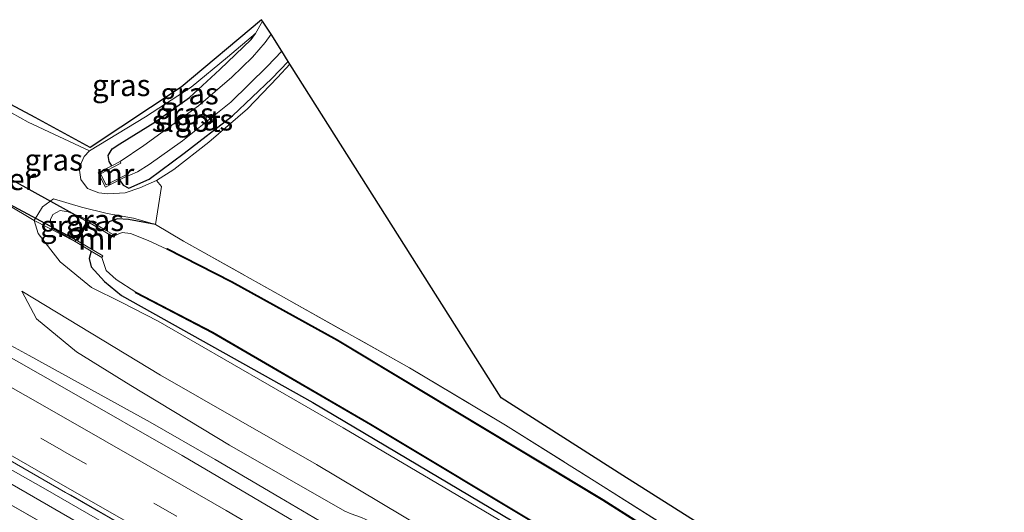
# Model space of a CAD drawing. Units: metres. Extents: x 200983 to 208530, y 531250 to 537500.
# Drawn here: x 206070 to 206183, y 534494 to 534551 of the extents above; entities that cross this region are included whole.
import ezdxf
from ezdxf.enums import TextEntityAlignment as Align

# ---------------------------------------------------------------- set-up
doc = ezdxf.new("R2010")
doc.units = ezdxf.units.M
doc.linetypes.add('IE-TERREINAFSCHEIDING', pattern=[10, 8, -2])
doc.linetypes.add('VW-3-9_STREEP', pattern=[12, 3, -9])
for name, color, linetype, lineweight in [('B-ME-BV-GELEIDECONSTRUCTIE-GELEIDERAIL-L-B1', 213, 'BV-GELEIDERAIL', 18), ('B-ME-GW-KRUINLIJN-L-B1', 93, 'Continuous', 18), ('B-ME-GW-TEENLIJN-L-B1', 93, 'Continuous', 18), ('B-ME-IE-GRASLAND-GV-B6', 93, 'Continuous', 18), ('B-ME-IE-GRONDWERKLIJN-GROND_INGERICHT-GV-B6', 253, 'Continuous', 18), ('B-ME-IE-TERREINAFSCHEIDING-DOORGANG-L-B1', 8, 'IE-TERREINAFSCHEIDING-KUNSTMATIG-OPEN', 18), ('B-ME-IE-TERREINAFSCHEIDING-RASTERHEKWERK-L-B1', 8, 'IE-TERREINAFSCHEIDING', 18), ('B-ME-MW-MUUR-GV-B6', 8, 'IE-TERREINAFSCHEIDING-KUNSTMATIG', 18), ('B-ME-OG-WATER-GV-B6', 153, 'Continuous', 18), ('B-ME-VH-VERH_SOORT-BETON-OVERIG-GV-B6', 8, 'IE-TERREINAFSCHEIDING-NATUURLIJK-HOUTWAL', 18), ('B-ME-VH-VERH_SOORT-BITUMEN-GV-B6', 8, 'IE-TERREINAFSCHEIDING-NATUURLIJK-HOUTWAL', 18), ('B-ME-VW-MARKERING-39STREEP-015-L-B1', 255, 'VW-3-9_STREEP', 18), ('B-ME-VW-MARKERING-STREEP-015-L-B1', 7, 'Continuous', 18)]:
    doc.layers.add(name, color=color, linetype=linetype, lineweight=lineweight)
for name, color, linetype in [('B-ME-GW-INSTEEKWATERGANG-L-B1', 10, 'Continuous'), ('B-ME-KG-KADASTRAAL-OPNAMEDTMGRENS-L-B1', 10, 'Continuous'), ('B-ME-KW-DUIKER-GV-B6', 10, 'Continuous'), ('B-ME-OB-BESCHOEIING-GV-B6', 10, 'Continuous')]:
    doc.layers.add(name, color=color, linetype=linetype)
doc.styles.add('NLCS-ISO', font='NLCS-ISO.TTF')
doc.linetypes.add('BV-GELEIDERAIL', pattern='A,10,-3,[108,NLCS.SHX,S=1,R=0,X=0,Y=0],-3', length=16)
doc.linetypes.add('IE-TERREINAFSCHEIDING-KUNSTMATIG', pattern='A,4,[82,NLCS.SHX,S=0.75,R=90,X=0,Y=0],4,-2', length=10)
doc.linetypes.add('IE-TERREINAFSCHEIDING-KUNSTMATIG-OPEN', pattern='A,7,-1.5,[67,NLCS.SHX,S=0.75,R=0,X=0,Y=0],-1.5', length=10)
doc.linetypes.add('IE-TERREINAFSCHEIDING-NATUURLIJK-HOUTWAL', pattern='A,7,-1.5,[67,NLCS.SHX,S=0.75,R=45,X=0,Y=0],-1.5,7,-1.5,[70,NLCS.SHX,S=0.75,R=0,X=0,Y=0],-1.5', length=20)

msp = doc.modelspace()

# ---------------------------------------------------------------- linework, layer by layer
at = {"layer": 'B-ME-BV-GELEIDECONSTRUCTIE-GELEIDERAIL-L-B1'}
for points in [[(206065.914, 534515.159, 2.665), (206070.635, 534512.608, 2.651), (206084.6, 534504.898, 2.633), (206092.125, 534500.579, 2.65), (206099.598, 534496.172, 2.666), (206104.194, 534493.493, 2.66), (206108.837, 534490.701, 2.67), (206117.974, 534485.244, 2.655), (206135.029, 534474.8, 2.631), (206151.978, 534464.178, 2.636), (206165.431, 534455.478, 2.624), (206182.239, 534444.583, 2.619), (206198.889, 534433.567, 2.611), (206215.508, 534422.398, 2.597), (206231.974, 534411.05, 2.625), (206245.06, 534401.848, 2.632), (206258.08, 534392.528, 2.623), (206270.997, 534383.056, 2.625), (206283.883, 534373.587, 2.628), (206290.392, 534368.954, 2.344), (206296.889, 534364.38, 2.04), (206303.406, 534359.764, 1.738)], [(206436.036, 534229.447, 2.323), (206429.703, 534235.205, 2.319), (206412.828, 534250.372, 2.336), (206394.784, 534266.212, 2.35), (206376.619, 534281.926, 2.351), (206358.242, 534297.39, 2.349), (206339.654, 534312.632, 2.348), (206320.926, 534327.717, 2.349), (206302.021, 534342.498, 2.344), (206282.935, 534357.147, 2.339), (206263.623, 534371.4, 2.355), (206244.159, 534385.554, 2.351), (206227.836, 534397.106, 2.346), (206211.408, 534408.504, 2.322), (206191.518, 534421.918, 2.336), (206171.418, 534435.199, 2.306), (206154.638, 534446.064, 2.327), (206141.086, 534454.613, 2.326), (206124.059, 534465.087, 2.373), (206103.509, 534477.452, 2.354), (206082.735, 534489.552, 2.333), (206061.931, 534501.528, 2.424)]]:
    msp.add_polyline3d(points, dxfattribs=at)
at = {"layer": 'B-ME-GW-INSTEEKWATERGANG-L-B1'}
for points in [[(206080.181, 534534.542, 0.252), (206079.867, 534535.039, 0.256), (206079.738, 534535.751, 0.256), (206080.232, 534536.521, 0.256), (206081.096, 534537.088, 0.256), (206085.139, 534539.586, 0.256), (206089.153, 534542.46, 0.256), (206092.662, 534545.699, 0.231), (206096.301, 534549.173, 0.173), (206096.774, 534549.877, 0.219)], [(206081.08, 534532.924, 0.256), (206081.486, 534532.329, 0.335), (206082.159, 534531.981, 0.347), (206084.48, 534533.005, 0.31), (206088.528, 534536.016, 0.256), (206094.14, 534540.322, 0.223), (206098.681, 534544.653, 0.107), (206100.568, 534546.606, 0.126)], [(206085.231, 534527.754, 0.364), (206082.105, 534528.338, 0.525), (206080.85, 534528.436, 0.488), (206079.827, 534528.084, 0.48), (206079.234, 534527.238, 0.318)], [(206077.786, 534524.698, 0.313), (206077.549, 534523.847, 0.314), (206077.79, 534522.855, 0.314), (206079.324, 534521.156, 0.314), (206081.287, 534519.568, 0.347), (206103.436, 534507.168, 0.327), (206132.431, 534489.916, 0.252), (206161.664, 534472.141, 0.302), (206185.651, 534456.64, 0.273), (206212.908, 534438.595, 0.178), (206239.223, 534420.556, 0.182), (206265.611, 534401.661, 0.256), (206289.722, 534383.982, 0.294), (206309.362, 534369.034, 0.298), (206316.008, 534363.888, 0.294), (206317.882, 534362.245, 0.298), (206319.673, 534360.555, 0.298), (206321.168, 534359.674, 0.298), (206322.581, 534359.26, 0.298), (206323.807, 534359.215, 0.298), (206324.714, 534359.375, 0.298), (206330.188, 534361.513, 0.298), (206334.487, 534362.944, 0.298)]]:
    msp.add_polyline3d(points, dxfattribs=at)
at = {"layer": 'B-ME-GW-KRUINLIJN-L-B1'}
for points in [[(206077.59, 534536.284, 1.076), (206076.988, 534535.617, 1.06), (206076.417, 534534.316, 0.989), (206076.583, 534532.968, 0.902), (206077.368, 534531.919, 0.836), (206078.662, 534531.417, 0.762), (206079.699, 534531.297, 0.633), (206081.705, 534531.438, 0.505), (206083.406, 534532.01, 0.476), (206085.34, 534532.871, 0.662)], [(206071.202, 534528.23, 1.441), (206071.657, 534526.718, 1.379), (206074.216, 534523.447, 1.292), (206077.831, 534520.46, 1.085), (206081.24, 534518.761, 0.923), (206085.527, 534516.562, 0.919), (206106.908, 534504.26, 0.869), (206127.893, 534491.874, 0.795), (206141.21, 534483.584, 0.811), (206160.012, 534471.915, 0.778), (206176.399, 534461.5, 0.786), (206197.051, 534447.897, 0.811), (206214.318, 534436.564, 0.77), (206237.038, 534420.987, 0.712), (206262.336, 534402.939, 0.786)], [(206069.773, 534520.059, 1.71), (206071.486, 534516.857, 1.789), (206076.079, 534513.03, 1.805), (206082.383, 534509.14, 1.801), (206093.8, 534502.231, 1.838), (206107.124, 534494.617, 1.834), (206107.856, 534494.276, 1.855), (206109.039, 534493.857, 1.855), (206111.032, 534492.944, 1.855), (206112.683, 534491.906, 1.863), (206113.838, 534490.519, 1.863), (206114.269, 534490.083, 1.863), (206141.848, 534473.072, 1.851), (206179.82, 534448.692, 1.818), (206211.013, 534428.026, 1.847), (206242.567, 534406.429, 1.813), (206273.206, 534384.838, 1.793), (206297.339, 534367.267, 1.801), (206312.297, 534356.029, 1.784)]]:
    msp.add_polyline3d(points, dxfattribs=at)
at = {"layer": 'B-ME-GW-TEENLIJN-L-B1'}
for points in [[(206077.415, 534528.305, 0.364), (206075.118, 534529.24, 0.612), (206074.218, 534529.367, 0.662), (206073.373, 534528.918, 0.753), (206073.079, 534528.359, 0.857), (206073.126, 534527.807, 0.923), (206073.355, 534527.301, 0.906), (206075.935, 534525.784, 0.393)], [(206313.407, 534358.86, 1.155), (206294.514, 534372.681, 1.01), (206274.788, 534387.522, 1.01), (206252.349, 534403.603, 1.064), (206233.128, 534417.431, 1.056), (206215.323, 534429.533, 1.08), (206197.721, 534441.385, 1.109), (206177.195, 534454.587, 0.989), (206158.703, 534466.562, 1.101), (206137.198, 534479.675, 1.068), (206121.348, 534489.53, 1.076), (206103.856, 534500.001, 1.209), (206085.793, 534510.331, 1.366), (206069.773, 534520.059, 1.71)]]:
    msp.add_polyline3d(points, dxfattribs=at)
at = {"layer": 'B-ME-IE-GRASLAND-GV-B6'}
for points in [[(206097.586, 534551.284, 0.205), (206096.774, 534549.877, 0.219), (206093.554, 534547.127, 0.343), (206089.366, 534543.643, 0.509), (206084.052, 534540.21, 0.683), (206077.59, 534536.284, 1.076), (206070.489, 534539.589, 1.524), (206067.627, 534541.217, 1.519), (206064.939, 534542.743, 1.432), (206065.201, 534543.326, 1.421), (206067.914, 534541.943, 1.507), (206071.296, 534540.129, 1.507), (206077.688, 534536.688, 1.072), (206088.198, 534543.644, 0.546), (206097.471, 534551.459, 0.169), (206097.586, 534551.284, 0.205)], [(206098.583, 534549.773, -0.811), (206097.907, 534548.821, -0.811), (206096.433, 534547.138, -0.811), (206094.069, 534544.798, -0.811), (206090.199, 534541.489, -0.811), (206083.869, 534536.89, -0.811), (206081.141, 534535.034, -0.815), (206080.181, 534534.542, 0.252), (206079.867, 534535.039, 0.256), (206079.738, 534535.751, 0.256), (206080.232, 534536.521, 0.256), (206081.096, 534537.088, 0.256), (206085.139, 534539.586, 0.256), (206089.153, 534542.46, 0.256), (206092.662, 534545.699, 0.231), (206096.301, 534549.173, 0.173), (206096.774, 534549.877, 0.219), (206097.586, 534551.284, 0.205), (206098.583, 534549.773, -0.811)], [(206100.757, 534546.305, 0.182), (206099.327, 534544.757, 0.244), (206095.856, 534541.135, 0.451), (206091.384, 534537.272, 0.517), (206087.343, 534534.122, 0.666), (206085.34, 534532.871, 0.662), (206083.406, 534532.01, 0.476), (206081.705, 534531.438, 0.505), (206079.699, 534531.297, 0.633), (206078.662, 534531.417, 0.762), (206077.368, 534531.919, 0.836), (206076.583, 534532.968, 0.902), (206076.417, 534534.316, 0.989), (206076.988, 534535.617, 1.06), (206077.59, 534536.284, 1.076), (206084.052, 534540.21, 0.683), (206089.366, 534543.643, 0.509), (206093.554, 534547.127, 0.343), (206096.774, 534549.877, 0.219), (206096.301, 534549.173, 0.173), (206092.662, 534545.699, 0.231), (206089.153, 534542.46, 0.256), (206085.139, 534539.586, 0.256), (206081.096, 534537.088, 0.256), (206080.232, 534536.521, 0.256), (206079.738, 534535.751, 0.256), (206079.867, 534535.039, 0.256), (206080.181, 534534.542, 0.252), (206078.603, 534533.733, 0.418), (206079.447, 534532.088, 0.43), (206081.08, 534532.924, 0.256), (206081.486, 534532.329, 0.335), (206082.159, 534531.981, 0.347), (206084.48, 534533.005, 0.31), (206088.528, 534536.016, 0.256), (206094.14, 534540.322, 0.223), (206098.681, 534544.653, 0.107), (206100.568, 534546.606, 0.126), (206100.757, 534546.305, 0.182)], [(206100.568, 534546.606, 0.126), (206098.681, 534544.653, 0.107), (206094.14, 534540.322, 0.223), (206088.528, 534536.016, 0.256), (206084.48, 534533.005, 0.31), (206082.159, 534531.981, 0.347), (206081.486, 534532.329, 0.335), (206081.08, 534532.924, 0.256), (206081.985, 534533.388, -0.803), (206082.258, 534533.486, -0.803), (206083.16, 534533.873, -0.803), (206084.493, 534534.703, -0.803), (206088.34, 534537.437, -0.803), (206093.927, 534541.912, -0.803), (206098.146, 534546.026, -0.803), (206099.82, 534547.799, -0.803), (206100.568, 534546.606, 0.126)], [(206067.627, 534541.217, 1.519), (206070.489, 534539.589, 1.524), (206077.59, 534536.284, 1.076), (206076.988, 534535.617, 1.06), (206076.417, 534534.316, 0.989), (206076.583, 534532.968, 0.902), (206077.368, 534531.919, 0.836), (206078.662, 534531.417, 0.762), (206079.699, 534531.297, 0.633), (206081.705, 534531.438, 0.505), (206083.406, 534532.01, 0.476), (206085.34, 534532.871, 0.662), (206085.917, 534532.155, 0.608), (206085.231, 534527.754, 0.364)], [(206085.231, 534527.754, 0.364), (206082.7, 534528.481, 0.596), (206079.639, 534529.038, 0.608), (206076.664, 534529.752, 0.828), (206073.42, 534530.737, 1.209), (206072.161, 534529.804, 1.358), (206071.202, 534528.23, 1.441), (206068.02, 534530.109, 1.664)], [(206085.231, 534527.754, 0.364), (206082.105, 534528.338, 0.525), (206080.85, 534528.436, 0.488), (206079.827, 534528.084, 0.48), (206079.234, 534527.238, 0.318), (206077.415, 534528.305, 0.364), (206075.118, 534529.24, 0.612), (206074.218, 534529.367, 0.662), (206073.373, 534528.918, 0.753), (206073.079, 534528.359, 0.857), (206073.126, 534527.807, 0.923), (206073.355, 534527.301, 0.906), (206075.935, 534525.784, 0.393), (206071.202, 534528.23, 1.441), (206072.161, 534529.804, 1.358), (206073.42, 534530.737, 1.209), (206076.664, 534529.752, 0.828), (206079.639, 534529.038, 0.608), (206082.7, 534528.481, 0.596), (206085.231, 534527.754, 0.364)], [(206068.02, 534530.109, 1.664), (206071.202, 534528.23, 1.441), (206071.657, 534526.718, 1.379), (206074.216, 534523.447, 1.292), (206077.831, 534520.46, 1.085), (206081.24, 534518.761, 0.923), (206085.527, 534516.562, 0.919), (206106.908, 534504.26, 0.869), (206127.893, 534491.874, 0.795), (206141.21, 534483.584, 0.811), (206160.012, 534471.915, 0.778), (206176.399, 534461.5, 0.786), (206197.051, 534447.897, 0.811), (206214.318, 534436.564, 0.77), (206237.038, 534420.987, 0.712), (206262.336, 534402.939, 0.786)], [(206077.415, 534528.305, 0.364), (206075.935, 534525.784, 0.393), (206073.355, 534527.301, 0.906), (206073.126, 534527.807, 0.923), (206073.079, 534528.359, 0.857), (206073.373, 534528.918, 0.753), (206074.218, 534529.367, 0.662), (206075.118, 534529.24, 0.612), (206077.415, 534528.305, 0.364)], [(206178.778, 534469.393, -0.07), (206137.002, 534495.938, -0.07), (206106.287, 534514.43, -0.07), (206094.053, 534521.167, -0.07), (206086.593, 534524.993, -0.07), (206086.547, 534524.904, -0.8), (206084.375, 534525.915, -0.782), (206082.334, 534526.714, -0.782), (206081.354, 534526.849, -0.782), (206080.52, 534526.483, -0.782), (206079.234, 534527.238, 0.318), (206079.827, 534528.084, 0.48), (206080.85, 534528.436, 0.488), (206082.105, 534528.338, 0.525), (206085.231, 534527.754, 0.364), (206088.465, 534525.831, 0.55), (206100.043, 534519.357, 0.306), (206114.6, 534511.178, 0.277), (206125.699, 534504.552, 0.211), (206136.979, 534497.461, 0.256), (206148.56, 534490.155, 0.124)], [(206197.051, 534447.897, 0.811), (206176.399, 534461.5, 0.786), (206160.012, 534471.915, 0.778), (206141.21, 534483.584, 0.811), (206127.893, 534491.874, 0.795), (206106.908, 534504.26, 0.869), (206085.527, 534516.562, 0.919), (206081.24, 534518.761, 0.923), (206077.831, 534520.46, 1.085), (206074.216, 534523.447, 1.292), (206071.657, 534526.718, 1.379), (206071.202, 534528.23, 1.441), (206075.935, 534525.784, 0.393), (206077.786, 534524.698, 0.313), (206077.549, 534523.847, 0.314), (206077.79, 534522.855, 0.314), (206079.324, 534521.156, 0.314), (206081.287, 534519.568, 0.347), (206103.436, 534507.168, 0.327), (206132.431, 534489.916, 0.252), (206161.664, 534472.141, 0.302), (206185.651, 534456.64, 0.273)], [(206185.651, 534456.64, 0.273), (206161.664, 534472.141, 0.302), (206132.431, 534489.916, 0.252), (206103.436, 534507.168, 0.327), (206081.287, 534519.568, 0.347), (206079.324, 534521.156, 0.314), (206077.79, 534522.855, 0.314), (206077.549, 534523.847, 0.314), (206077.786, 534524.698, 0.313), (206079.04, 534523.962, -0.728), (206079.515, 534522.451, -0.799), (206080.668, 534521.419, -0.799), (206082.959, 534519.951, -0.8), (206082.913, 534519.862, -0.07), (206091.791, 534515.225, -0.07), (206110.09, 534504.571, -0.07), (206130.81, 534492.134, -0.07), (206150.577, 534479.874, -0.07), (206169.407, 534468.141, -0.07), (206188.001, 534456.179, -0.07)], [(206107.856, 534494.276, 1.855), (206107.124, 534494.617, 1.834), (206093.8, 534502.231, 1.838), (206082.383, 534509.14, 1.801), (206076.079, 534513.03, 1.805), (206071.486, 534516.857, 1.789), (206069.773, 534520.059, 1.71), (206085.793, 534510.331, 1.366), (206103.856, 534500.001, 1.209), (206121.348, 534489.53, 1.076), (206137.198, 534479.675, 1.068), (206158.703, 534466.562, 1.101), (206177.195, 534454.587, 0.989), (206197.721, 534441.385, 1.109), (206215.323, 534429.533, 1.08), (206233.128, 534417.431, 1.056), (206252.349, 534403.603, 1.064)], [(206252.349, 534403.603, 1.064), (206233.128, 534417.431, 1.056), (206215.323, 534429.533, 1.08), (206197.721, 534441.385, 1.109), (206177.195, 534454.587, 0.989), (206158.703, 534466.562, 1.101), (206137.198, 534479.675, 1.068), (206121.348, 534489.53, 1.076), (206103.856, 534500.001, 1.209), (206085.793, 534510.331, 1.366), (206069.773, 534520.059, 1.71), (206071.486, 534516.857, 1.789), (206076.079, 534513.03, 1.805), (206082.383, 534509.14, 1.801), (206093.8, 534502.231, 1.838), (206107.124, 534494.617, 1.834), (206107.856, 534494.276, 1.855)], [(206241.846, 534402.709, 1.936), (206229.879, 534411.12, 1.947), (206218.469, 534419.014, 1.932), (206206.578, 534427.089, 1.917), (206194.996, 534434.84, 1.929), (206183.862, 534442.095, 1.931), (206174.312, 534448.414, 1.938), (206162.594, 534455.962, 1.935), (206152.671, 534462.246, 1.933), (206143.107, 534468.242, 1.937), (206132.802, 534474.499, 1.946), (206122.16, 534480.992, 1.931), (206112.221, 534486.934, 1.93), (206110.481, 534487.965, 1.93), (206112.374, 534491.005, 1.921), (206108.915, 534493.106, 1.934), (206108.392, 534492.231, 1.95), (206110.955, 534490.691, 1.942), (206109.628, 534488.471, 1.93), (206100.69, 534493.77, 1.932), (206088.324, 534501.028, 1.93), (206074.697, 534508.826, 1.94), (206060.776, 534516.753, 1.945)], [(206059.744, 534504.37, 1.635), (206072.518, 534497.142, 1.639), (206085.986, 534489.362, 1.623), (206094.791, 534484.202, 1.631), (206104.547, 534478.445, 1.652), (206116.587, 534471.176, 1.664), (206127.059, 534464.858, 1.644), (206135.769, 534459.514, 1.681), (206146.157, 534453, 1.693), (206155.124, 534447.288, 1.644), (206165.836, 534440.448, 1.668), (206176.125, 534433.784, 1.648), (206187.57, 534426.221, 1.648), (206199.606, 534418.15, 1.635), (206213.941, 534408.419, 1.644), (206229.447, 534397.682, 1.664), (206239.953, 534390.231, 1.66), (206248.497, 534384.135, 1.66)], [(206359.616, 534293.355, 1.684), (206341.469, 534308.41, 1.694), (206321.921, 534324.109, 1.684), (206304.269, 534337.995, 1.698), (206288.462, 534350.092, 1.702), (206271.646, 534362.84, 1.699), (206253.157, 534376.318, 1.709), (206240.709, 534385.282, 1.677), (206222.668, 534398.075, 1.701), (206210.964, 534406.194, 1.691), (206198.321, 534414.805, 1.697), (206179.017, 534427.645, 1.692), (206160.91, 534439.443, 1.703), (206151.078, 534445.803, 1.717), (206138.845, 534453.461, 1.691), (206125.703, 534461.522, 1.697), (206110.641, 534470.699, 1.717), (206094.484, 534480.271, 1.739), (206080.206, 534488.615, 1.716), (206062.695, 534498.667, 1.719)]]:
    msp.add_polyline3d(points, dxfattribs=at)
at = {"layer": 'B-ME-IE-GRONDWERKLIJN-GROND_INGERICHT-GV-B6'}
msp.add_polyline3d([(206196.257, 534459.196, 0.178), (206177.741, 534471.315, 0.116), (206162.906, 534480.711, 0.062), (206148.56, 534490.155, 0.124), (206136.979, 534497.461, 0.256), (206125.699, 534504.552, 0.211), (206114.6, 534511.178, 0.277), (206100.043, 534519.357, 0.306), (206088.465, 534525.831, 0.55), (206085.231, 534527.754, 0.364), (206085.917, 534532.155, 0.608), (206085.34, 534532.871, 0.662), (206087.343, 534534.122, 0.666), (206091.384, 534537.272, 0.517), (206095.856, 534541.135, 0.451), (206099.327, 534544.757, 0.244), (206100.757, 534546.305, 0.182), (206125.195, 534507.704, 0.265), (206139.267, 534498.728, 0.231), (206179.925, 534472.998, 0.128), (206214.515, 534450.148, 0.128)], dxfattribs=at)
at = {"layer": 'B-ME-IE-TERREINAFSCHEIDING-DOORGANG-L-B1'}
for p, q in [((206070.489, 534539.589, 1.524), (206067.627, 534541.217, 1.519)), ((206085.231, 534527.754, 0.364), (206085.917, 534532.155, 0.608))]:
    msp.add_line(p, q, dxfattribs=at)
at = {"layer": 'B-ME-IE-TERREINAFSCHEIDING-RASTERHEKWERK-L-B1'}
for p, q in [((206096.774, 534549.877, 0.219), (206097.586, 534551.284, 0.205)), ((206070.489, 534539.589, 1.524), (206077.59, 534536.284, 1.076)), ((206085.34, 534532.871, 0.662), (206085.917, 534532.155, 0.608)), ((206068.02, 534530.109, 1.664), (206071.202, 534528.23, 1.441)), ((206075.935, 534525.784, 0.393), (206071.202, 534528.23, 1.441)), ((206077.786, 534524.698, 0.313), (206075.935, 534525.784, 0.393))]:
    msp.add_line(p, q, dxfattribs=at)
for points in [[(206077.59, 534536.284, 1.076), (206084.052, 534540.21, 0.683), (206089.366, 534543.643, 0.509), (206093.554, 534547.127, 0.343), (206096.774, 534549.877, 0.219)], [(206085.34, 534532.871, 0.662), (206087.343, 534534.122, 0.666), (206091.384, 534537.272, 0.517), (206095.856, 534541.135, 0.451), (206099.327, 534544.757, 0.244), (206100.757, 534546.305, 0.182)], [(206071.202, 534528.23, 1.441), (206072.161, 534529.804, 1.358), (206073.42, 534530.737, 1.209), (206076.664, 534529.752, 0.828), (206079.639, 534529.038, 0.608), (206082.7, 534528.481, 0.596), (206085.231, 534527.754, 0.364)], [(206085.231, 534527.754, 0.364), (206088.465, 534525.831, 0.55), (206100.043, 534519.357, 0.306), (206114.6, 534511.178, 0.277), (206125.699, 534504.552, 0.211), (206136.979, 534497.461, 0.256), (206148.56, 534490.155, 0.124), (206162.906, 534480.711, 0.062), (206177.741, 534471.315, 0.116), (206196.257, 534459.196, 0.178), (206214.396, 534447.104, 0.078), (206231.877, 534435.19, 0.087), (206252.282, 534420.888, 0.132), (206272.611, 534406.477, 0.211), (206286.091, 534396.648, 0.306), (206299.846, 534386.482, 0.389), (206310.424, 534378.505, 0.434), (206319.847, 534371.329, 0.472), (206323.127, 534368.917, 0.468), (206326.628, 534367.84, 0.41), (206330.967, 534368.719, 0.406)]]:
    msp.add_polyline3d(points, dxfattribs=at)
at = {"layer": 'B-ME-KG-KADASTRAAL-OPNAMEDTMGRENS-L-B1'}
msp.add_polyline3d([(206329.803, 534370.614, 0.404), (206326.23, 534369.375, 0.404), (206323.6, 534370.097, 0.375), (206313.052, 534378.343, 0.387), (206293.701, 534393.348, 0.257), (206269.251, 534411.471, 0.2), (206245.058, 534428.999, 0.126), (206214.515, 534450.148, 0.128), (206179.925, 534472.998, 0.128), (206139.267, 534498.728, 0.231), (206125.195, 534507.704, 0.265), (206100.757, 534546.305, 0.182), (206100.568, 534546.606, 0.126), (206099.82, 534547.799, -0.803), (206098.583, 534549.773, -0.811), (206097.586, 534551.284, 0.205), (206097.471, 534551.459, 0.169), (206088.198, 534543.644, 0.546), (206077.688, 534536.688, 1.072), (206071.296, 534540.129, 1.507), (206067.914, 534541.943, 1.507)], dxfattribs=at)
at = {"layer": 'B-ME-KW-DUIKER-GV-B6'}
msp.add_polyline3d([(206059.746, 534537.828, -0.8), (206077.402, 534528.078, -0.8), (206076.127, 534525.895, -0.8), (206058.537, 534535.375, -0.8), (206059.746, 534537.828, -0.8)], dxfattribs=at)
at = {"layer": 'B-ME-MW-MUUR-GV-B6'}
for points in [[(206081.985, 534533.388, -0.803), (206081.08, 534532.924, 0.256), (206079.447, 534532.088, 0.43), (206078.603, 534533.733, 0.418), (206080.181, 534534.542, 0.252), (206081.141, 534535.034, -0.815), (206081.232, 534534.856, -0.8), (206078.858, 534533.639, -0.8), (206079.519, 534532.35, -0.8), (206081.894, 534533.566, -0.8), (206081.985, 534533.388, -0.803)], [(206080.52, 534526.483, -0.782), (206080.419, 534526.31, -0.8), (206077.479, 534528.036, -0.8), (206076.201, 534525.86, -0.8), (206079.141, 534524.135, -0.8), (206079.04, 534523.962, -0.728), (206077.786, 534524.698, 0.313), (206075.935, 534525.784, 0.393), (206077.415, 534528.305, 0.364), (206079.234, 534527.238, 0.318), (206080.52, 534526.483, -0.782)]]:
    msp.add_polyline3d(points, dxfattribs=at)
at = {"layer": 'B-ME-OB-BESCHOEIING-GV-B6'}
for points in [[(206256.187, 534416.527, -0.8), (206224.539, 534438.696, -0.8), (206178.723, 534469.309, -0.8), (206136.949, 534495.853, -0.8), (206106.237, 534514.343, -0.8), (206094.006, 534521.079, -0.8), (206086.547, 534524.904, -0.8), (206086.593, 534524.993, -0.07), (206094.053, 534521.167, -0.07), (206106.287, 534514.43, -0.07), (206137.002, 534495.938, -0.07), (206178.778, 534469.393, -0.07), (206224.595, 534438.779, -0.07), (206256.245, 534416.608, -0.07)], [(206251.865, 534412.584, -0.07), (206234.198, 534425.045, -0.07), (206208.566, 534442.485, -0.07), (206188.001, 534456.179, -0.07), (206169.407, 534468.141, -0.07), (206150.577, 534479.874, -0.07), (206130.81, 534492.134, -0.07), (206110.09, 534504.571, -0.07), (206091.791, 534515.225, -0.07), (206082.913, 534519.862, -0.07), (206082.959, 534519.951, -0.8), (206091.839, 534515.313, -0.8), (206110.141, 534504.657, -0.8), (206130.862, 534492.219, -0.8), (206150.63, 534479.959, -0.8), (206169.46, 534468.225, -0.8), (206188.056, 534456.263, -0.8), (206208.622, 534442.568, -0.8), (206234.255, 534425.127, -0.8), (206251.923, 534412.665, -0.8)]]:
    msp.add_polyline3d(points, dxfattribs=at)
at = {"layer": 'B-ME-OG-WATER-GV-B6'}
for points in [[(206099.82, 534547.799, -0.803), (206098.146, 534546.026, -0.803), (206093.927, 534541.912, -0.803), (206088.34, 534537.437, -0.803), (206084.493, 534534.703, -0.803), (206083.16, 534533.873, -0.803), (206082.258, 534533.486, -0.803), (206081.985, 534533.388, -0.803), (206081.894, 534533.566, -0.8), (206079.519, 534532.35, -0.8), (206078.858, 534533.639, -0.8), (206081.232, 534534.856, -0.8), (206081.141, 534535.034, -0.815), (206083.869, 534536.89, -0.811), (206090.199, 534541.489, -0.811), (206094.069, 534544.798, -0.811), (206096.433, 534547.138, -0.811), (206097.907, 534548.821, -0.811), (206098.583, 534549.773, -0.811), (206099.82, 534547.799, -0.803)], [(206188.056, 534456.263, -0.8), (206169.46, 534468.225, -0.8), (206150.63, 534479.959, -0.8), (206130.862, 534492.219, -0.8), (206110.141, 534504.657, -0.8), (206091.839, 534515.313, -0.8), (206082.959, 534519.951, -0.8), (206080.668, 534521.419, -0.799), (206079.515, 534522.451, -0.799), (206079.04, 534523.962, -0.728), (206079.141, 534524.135, -0.8), (206076.201, 534525.86, -0.8), (206077.479, 534528.036, -0.8), (206080.419, 534526.31, -0.8), (206080.52, 534526.483, -0.782), (206081.354, 534526.849, -0.782), (206082.334, 534526.714, -0.782), (206084.375, 534525.915, -0.782), (206086.547, 534524.904, -0.8), (206094.006, 534521.079, -0.8), (206106.237, 534514.343, -0.8), (206136.949, 534495.853, -0.8), (206178.723, 534469.309, -0.8), (206224.539, 534438.696, -0.8)]]:
    msp.add_polyline3d(points, dxfattribs=at)
at = {"layer": 'B-ME-VH-VERH_SOORT-BETON-OVERIG-GV-B6'}
for points in [[(206072.518, 534497.142, 1.639), (206059.744, 534504.37, 1.635)], [(206067.412, 534501.028, 1.65), (206074.836, 534496.775, 1.66), (206075.4261, 534496.4347, 1.6597), (206088.222, 534489.055, 1.654), (206099.348, 534482.486, 1.688), (206111.007, 534475.535, 1.673), (206122.745, 534468.447, 1.676), (206129.045, 534464.602, 1.64), (206132.93, 534462.224, 1.68), (206147.254, 534453.368, 1.672), (206156.259, 534447.718, 1.689), (206161.026, 534444.648, 1.681), (206172.97, 534436.949, 1.678), (206184.574, 534429.278, 1.67), (206193.274, 534423.584, 1.673), (206205.409, 534415.37, 1.631), (206216.541, 534407.814, 1.652), (206223.923, 534402.7, 1.681), (206234.762, 534395.071, 1.685), (206245.787, 534387.182, 1.673)], [(206334.168, 534318.858, 1.631), (206321.526, 534328.982, 1.664), (206311.394, 534336.953, 1.685), (206298.318, 534347.128, 1.66), (206285.323, 534356.992, 1.673), (206273.603, 534365.724, 1.652), (206260.17, 534375.636, 1.639), (206248.497, 534384.135, 1.66), (206239.953, 534390.231, 1.66), (206229.447, 534397.682, 1.664), (206213.941, 534408.419, 1.644), (206199.606, 534418.15, 1.635), (206187.57, 534426.221, 1.648), (206176.125, 534433.784, 1.648), (206165.836, 534440.448, 1.668), (206155.124, 534447.288, 1.644), (206146.157, 534453, 1.693), (206135.769, 534459.514, 1.681), (206127.059, 534464.858, 1.644), (206116.587, 534471.176, 1.664), (206104.547, 534478.445, 1.652), (206094.791, 534484.202, 1.631), (206085.986, 534489.362, 1.623), (206072.518, 534497.142, 1.639)]]:
    msp.add_polyline3d(points, dxfattribs=at)
at = {"layer": 'B-ME-VH-VERH_SOORT-BITUMEN-GV-B6'}
for points in [[(206060.776, 534516.753, 1.945), (206074.697, 534508.826, 1.94), (206088.324, 534501.028, 1.93), (206100.69, 534493.77, 1.932), (206109.628, 534488.471, 1.93), (206110.481, 534487.965, 1.93), (206112.221, 534486.934, 1.93), (206122.16, 534480.992, 1.931), (206132.802, 534474.499, 1.946), (206143.107, 534468.242, 1.937), (206152.671, 534462.246, 1.933), (206162.594, 534455.962, 1.935), (206174.312, 534448.414, 1.938), (206183.862, 534442.095, 1.931), (206194.996, 534434.84, 1.929), (206206.578, 534427.089, 1.917), (206218.469, 534419.014, 1.932), (206229.879, 534411.12, 1.947), (206241.846, 534402.709, 1.936)], [(206245.787, 534387.182, 1.673), (206234.762, 534395.071, 1.685), (206223.923, 534402.7, 1.681), (206216.541, 534407.814, 1.652), (206205.409, 534415.37, 1.631), (206193.274, 534423.584, 1.673), (206184.574, 534429.278, 1.67), (206172.97, 534436.949, 1.678), (206161.026, 534444.648, 1.681), (206156.259, 534447.718, 1.689), (206147.254, 534453.368, 1.672), (206132.93, 534462.224, 1.68), (206129.045, 534464.602, 1.64), (206122.745, 534468.447, 1.676), (206111.007, 534475.535, 1.673), (206099.348, 534482.486, 1.688), (206088.222, 534489.055, 1.654), (206074.836, 534496.775, 1.66), (206067.412, 534501.028, 1.65)], [(206062.695, 534498.667, 1.719), (206072.6695, 534492.9412, 1.7173), (206080.206, 534488.615, 1.716), (206094.484, 534480.271, 1.739), (206110.641, 534470.699, 1.717), (206125.703, 534461.522, 1.697), (206138.845, 534453.461, 1.691), (206151.078, 534445.803, 1.717), (206160.91, 534439.443, 1.703), (206179.017, 534427.645, 1.692), (206198.321, 534414.805, 1.697), (206210.964, 534406.194, 1.691), (206222.668, 534398.075, 1.701), (206240.709, 534385.282, 1.677), (206253.157, 534376.318, 1.709), (206271.646, 534362.84, 1.699), (206288.462, 534350.092, 1.702), (206304.269, 534337.995, 1.698), (206321.921, 534324.109, 1.684), (206341.469, 534308.41, 1.694), (206359.616, 534293.355, 1.684)]]:
    msp.add_polyline3d(points, dxfattribs=at)
at = {"layer": 'B-ME-VW-MARKERING-39STREEP-015-L-B1'}
msp.add_polyline3d([(206336.787, 534323.018, 1.768), (206325.277, 534332.238, 1.776), (206322.423, 534334.436, 1.77), (206310.845, 534343.633, 1.773), (206298.91, 534352.829, 1.784), (206286.482, 534362.276, 1.788), (206276.073, 534370.053, 1.782), (206262.502, 534380.029, 1.781), (206250.188, 534388.974, 1.768), (206239.388, 534396.65, 1.771), (206228.974, 534404.015, 1.776), (206217.834, 534411.766, 1.763), (206200.076, 534423.77, 1.753), (206187.008, 534432.542, 1.778), (206174.452, 534440.731, 1.773), (206158.318, 534451.13, 1.782), (206143.719, 534460.291, 1.777), (206130.635, 534468.44, 1.771), (206118.87, 534475.555, 1.79), (206109.11, 534481.477, 1.787), (206098.075, 534487.988, 1.79), (206087.636, 534494.038, 1.792), (206074.59, 534501.546, 1.798), (206063.804, 534507.706, 1.797)], dxfattribs=at)
at = {"layer": 'B-ME-VW-MARKERING-STREEP-015-L-B1'}
for points in [[(206247.024, 534395.426, 1.878), (206238.867, 534401.202, 1.881), (206230.659, 534406.935, 1.873), (206222.338, 534412.759, 1.858), (206212.49, 534419.499, 1.83), (206202.566, 534426.168, 1.848), (206193.748, 534432.046, 1.878), (206184.739, 534438.051, 1.869), (206174.796, 534444.567, 1.865), (206166.007, 534450.248, 1.878), (206154.715, 534457.446, 1.881), (206145.832, 534463.046, 1.872), (206137.223, 534468.401, 1.863), (206128.165, 534473.923, 1.855), (206119.156, 534479.373, 1.853), (206110.697, 534484.484, 1.857), (206102.327, 534489.445, 1.875), (206093.39, 534494.668, 1.874), (206084.166, 534499.993, 1.862), (206074.604, 534505.482, 1.868), (206065.765, 534510.499, 1.862)], [(206334.75, 534320.34, 1.695), (206323.072, 534329.676, 1.702), (206318.991, 534332.84, 1.7), (206308.947, 534340.765, 1.706), (206296.847, 534350.086, 1.705), (206284.371, 534359.537, 1.715), (206273.806, 534367.459, 1.714), (206260.559, 534377.229, 1.694), (206248.38, 534386.051, 1.702), (206237.505, 534393.829, 1.698), (206227.095, 534401.097, 1.706), (206215.977, 534408.854, 1.714), (206198.094, 534421.009, 1.68), (206184.92, 534429.659, 1.7), (206171.714, 534438.485, 1.695), (206157.141, 534447.867, 1.716), (206142.378, 534457.203, 1.706), (206130.594, 534464.48, 1.685), (206117.211, 534472.595, 1.705), (206107.493, 534478.426, 1.707), (206095.908, 534485.269, 1.704), (206085.313, 534491.441, 1.715), (206072.978, 534498.511, 1.698), (206062.289, 534504.621, 1.702)]]:
    msp.add_polyline3d(points, dxfattribs=at)

# ---------------------------------------------------------------- texts
at = {"layer": 'B-ME-IE-GRASLAND-GV-B6', "ltscale": 0.2, "style": 'NLCS-ISO'}
for p in [(206081.2625, 534543.8715), (206089.1605, 534542.913), (206088.587, 534540.587), (206090.824, 534539.89), (206073.455, 534535.2485), (206078.2165, 534528.2605), (206075.247, 534527.5755)]:
    msp.add_text('gras', height=2.5, dxfattribs=at).set_placement(p, align=Align.MIDDLE_CENTER)
at = {"layer": 'B-ME-KW-DUIKER-GV-B6', "ltscale": 0.2, "style": 'NLCS-ISO'}
msp.add_text('duiker', height=2.5, dxfattribs=at).set_placement((206066.3116, 534533.0008), align=Align.MIDDLE_CENTER)
at = {"layer": 'B-ME-MW-MUUR-GV-B6', "ltscale": 0.2, "style": 'NLCS-ISO'}
for p in [(206080.5386, 534533.5916), (206078.5173, 534526.1176)]:
    msp.add_text('mr', height=2.5, dxfattribs=at).set_placement(p, align=Align.MIDDLE_CENTER)
at = {"layer": 'B-ME-OG-WATER-GV-B6', "ltscale": 0.2, "style": 'NLCS-ISO'}
msp.add_text('sloot', height=2.5, dxfattribs=at).set_placement((206088.7826, 534539.7389), align=Align.MIDDLE_CENTER)

doc.saveas('drawing.dxf')
